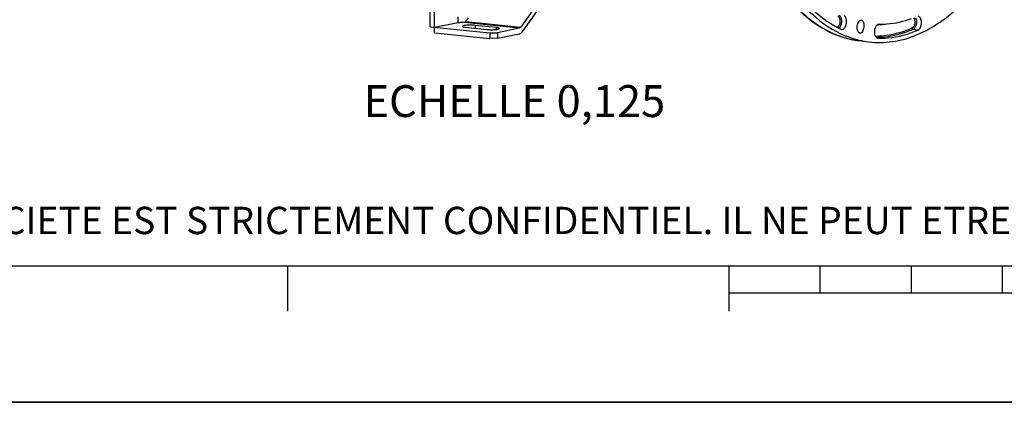
# Model space of a CAD drawing. Units: millimetres. Extents: x 0 to 594, y 0 to 420.
# Drawn here: x 119 to 227, y 0 to 42 of the extents above; entities that cross this region are included whole.
import ezdxf

# ---------------------------------------------------------------- set-up
doc = ezdxf.new("R2010")
doc.units = ezdxf.units.MM
doc.header["$LTSCALE"] = 32.67
doc.layers.get('0').update_dxf_attribs({"linetype": 'CONTINUOUS'})
doc.layers.add('SOLIDES', color=7, linetype='CONTINUOUS')
doc.styles.get("Standard").update_dxf_attribs({"font": 'txt', "width": 0.85})
doc.styles.add('TEXTSTYLE_2', font='txt', dxfattribs={"width": 0.8})

# ---------------------------------------------------------------- blocks, each defined once
blk = doc.blocks.new('MARGEA2_BL0', base_point=(296.99996, 210.000076))
at = {"color": 7, "linetype": 'CONTINUOUS'}
for p, q in [((15.000002, 15.000076), (584.000002, 15.000076)), ((148.500002, 10.000076), (148.500002, 15.000076)), ((197.000002, 10.000076), (197.000002, 15.000076)), ((207.000002, 12.000076), (207.000002, 15.000076)), ((217.000002, 12.000076), (217.000002, 15.000076)), ((227.000002, 12.000076), (227.000002, 15.000076)), ((397.000002, 12.000076), (197.000002, 12.000076)), ((594.000002, 0.000076), (-0.000082, 0.000078)), ((594.000002, 0.000076), (0.000002, 0.000076))]:
    blk.add_line(p, q, dxfattribs=at)

msp = doc.modelspace()

# ---------------------------------------------------------------- linework, layer by layer
at = {"color": 7, "linetype": 'CONTINUOUS'}
for p, q in [((180.484508, 50.191784), (174.106343, 41.196991)), ((174.324198, 40.738654), (180.702363, 49.733447)), ((168.06157, 41.822366), (168.346239, 42.22382)), ((168.042017, 41.174386), (170.35918, 40.934659)), ((171.395072, 41.146854), (169.077909, 41.386581)), ((170.684928, 40.558782), (171.558621, 40.582451)), ((170.684928, 40.558782), (170.687816, 39.940586)), ((173.934369, 41.069104), (171.558621, 40.582451)), ((171.558621, 40.582451), (171.561509, 39.964255)), ((171.561509, 39.964255), (173.937257, 40.450908)), ((171.561509, 39.964255), (170.687816, 39.940586)), ((211.178857, 39.718539), (212.286173, 39.579814)), ((213.313994, 39.97383), (213.342739, 39.971511)), ((0, 0), (594, 0))]:
    msp.add_line(p, q, dxfattribs=at)
at = {"color": 9, "linetype": 'CONTINUOUS'}
for p, q in [((173.934369, 41.069104), (167.875927, 41.695893)), ((168.06157, 41.822366), (174.106343, 41.196991)), ((169.077909, 41.386581), (169.079402, 41.067061)), ((171.395072, 41.146854), (171.39604, 40.939607)), ((213.309918, 40.045091), (213.272265, 40.043854)), ((217.719747, 40.868105), (217.162882, 40.937221)), ((213.342739, 39.971511), (213.314152, 39.975091))]:
    msp.add_line(p, q, dxfattribs=at)
at = {"color": 7, "linetype": 'CONTINUOUS'}
for centre, radius, start, end in [((214.01658, 50.8439), 10.9678, 240.94979755, 244.30065817), ((212.45892, 49.715196), 10.079722, 253.51731312, 254.87682404), ((213.705676, 49.933984), 10.46176, 247.7533947, 248.65454982), ((213.680053, 49.868567), 10.391504, 248.65485236, 249.31190946), ((213.586459, 49.60892), 10.115536, 249.28829218, 256.33219521), ((212.447325, 49.672843), 10.035811, 254.87764396, 255.16429287), ((212.411742, 49.530049), 9.888667, 255.15174782, 262.83793309), ((213.52711, 49.387172), 9.886044, 256.36274588, 256.68226083), ((213.503227, 49.281089), 9.777313, 256.67525073, 262.84583737)]:
    msp.add_arc(centre, radius, start, end, dxfattribs=at)
at = {"color": 9, "linetype": 'CONTINUOUS'}
for centre, radius, start, end in [((208.639714, 41.553812), 0.612805, 315.36103691, 321.18960391), ((212.966773, 50.713441), 9.262008, 271.84462503, 273.0585808), ((212.955145, 50.889152), 9.438089, 273.0721522, 277.97585572), ((212.596589, 50.062618), 10.451444, 248.19775881, 248.62846252), ((212.536653, 49.905807), 10.283574, 248.62105611, 252.01231177), ((212.47823, 49.730108), 10.098421, 252.01973907, 253.23723271), ((212.450801, 49.638794), 10.003076, 253.23681564, 254.82388081), ((212.972414, 49.745031), 9.705809, 271.11219129, 271.77037747), ((212.432021, 49.570322), 9.932076, 254.8250394, 255.51975334), ((212.424021, 49.539455), 9.90019, 255.51991181, 255.93922426), ((212.412427, 49.492618), 9.851939, 255.93845587, 257.5369897), ((212.398566, 49.429685), 9.787497, 257.53671289, 259.94321865), ((212.389039, 49.376625), 9.733589, 259.94389306, 262.85792161)]:
    msp.add_arc(centre, radius, start, end, dxfattribs=at)
at = {"color": 7, "linetype": 'CONTINUOUS'}
for points, knots in [([(212.285566, 39.579895), (213.156822, 39.470716), (214.975664, 39.493884), (217.673444, 40.261693), (220.290388, 41.721091), (223.729208, 44.642735), (227.408913, 49.829035), (229.372329, 54.679911), (230.168542, 57.326187)], [0, 0, 0, 0, 0.0970668025, 0.1982208202, 0.3070469412, 0.4257671118, 0.6945112826, 1, 1, 1, 1]), ([(203.049211, 46.425484), (203.901387, 45.029668), (205.803415, 42.562926), (208.41304, 40.795744), (209.744919, 40.250966)], [0, 0, 0, 0, 0.5319421123, 1, 1, 1, 1]), ([(202.688029, 45.389457), (203.59212, 44.117283), (205.600157, 41.891845), (208.264813, 40.444453), (209.599044, 40.049694)], [0, 0, 0, 0, 0.5286746309, 1, 1, 1, 1]), ([(205.452723, 43.841469), (205.699104, 43.57603), (206.674883, 42.594179), (207.797143, 41.752092), (208.690882, 41.255909)], [0, 0, 0, 0, 0.2616028644, 1, 1, 1, 1]), ([(209.347252, 40.935306), (209.467845, 40.920494), (209.673338, 41.057427), (209.809971, 41.316209), (209.885199, 41.578223), (209.900678, 41.857059), (209.854107, 42.170485), (209.727513, 42.396747), (209.604141, 42.456086)], [0, 0, 0, 0, 0.1969997975, 0.3304831409, 0.48009627, 0.6337075361, 0.7780298261, 1, 1, 1, 1]), ([(217.719747, 40.868105), (217.847662, 40.923036), (217.997428, 41.126334), (218.094393, 41.426755), (218.125238, 41.69484), (218.098708, 41.954265), (218.013747, 42.220916), (217.845391, 42.383175), (217.729369, 42.392608)], [0, 0, 0, 0, 0.2316525983, 0.3773326408, 0.5296121624, 0.6761858735, 0.8062955303, 1, 1, 1, 1]), ([(167.875927, 41.695893), (167.840951, 41.691939), (167.693027, 41.680962), (167.543896, 41.682156), (167.431379, 41.693797)], [0, 0, 0, 0, 0.2373226662, 1, 1, 1, 1]), ([(169.077909, 41.386581), (168.929834, 41.4019), (168.625127, 41.414585), (168.252969, 41.403412), (167.982087, 41.377074), (167.828783, 41.349118), (167.7375, 41.32576), (167.68491, 41.292475), (167.684974, 41.276421)], [0, 0, 0, 0, 0.3149201885, 0.6446483829, 0.7846926633, 0.8941885919, 0.9660375727, 1, 1, 1, 1]), ([(167.684974, 41.276421), (167.685024, 41.26368), (167.72091, 41.235273), (167.836936, 41.200824), (167.953714, 41.183522), (168.042017, 41.174386)], [0, 0, 0, 0, 0.1004995524, 0.2997498749, 1, 1, 1, 1]), ([(171.752115, 41.044819), (171.752065, 41.05756), (171.716179, 41.085967), (171.600153, 41.120416), (171.483375, 41.137718), (171.395072, 41.146854)], [0, 0, 0, 0, 0.1004995524, 0.2997498749, 1, 1, 1, 1]), ([(174.106343, 41.196991), (174.094431, 41.180193), (174.049398, 41.12415), (173.985021, 41.079479), (173.934369, 41.069104)], [0, 0, 0, 0, 0.284832702, 1, 1, 1, 1]), ([(211.493698, 41.932909), (211.361852, 41.948521), (211.146331, 41.759634), (211.037459, 41.460076), (211.010497, 41.263948), (211.010966, 41.163522)], [0, 0, 0, 0, 0.40677542, 0.6923065986, 1, 1, 1, 1]), ([(211.010966, 41.163522), (211.011636, 41.020051), (211.04271, 40.770117), (211.250656, 40.569617), (211.351845, 40.560693)], [0, 0, 0, 0, 0.5854732284, 1, 1, 1, 1]), ([(211.351845, 40.560693), (211.483816, 40.549053), (211.693834, 40.738921), (211.801749, 41.036921), (211.828059, 41.231343), (211.827594, 41.330801)], [0, 0, 0, 0, 0.4083711573, 0.6934241603, 1, 1, 1, 1]), ([(211.827594, 41.330801), (211.826931, 41.472773), (211.795586, 41.72002), (211.594022, 41.92103), (211.493698, 41.932909)], [0, 0, 0, 0, 0.5842552156, 1, 1, 1, 1]), ([(213.458062, 41.521946), (213.197894, 41.526962), (212.96534, 41.074209), (212.932649, 40.659226), (212.961022, 40.350282), (213.056434, 40.128599), (213.162036, 40.041988)], [0, 0, 0, 0, 0.45731295, 0.6116905501, 0.7599752023, 1, 1, 1, 1]), ([(213.458062, 41.521946), (213.752962, 41.516261), (214.957638, 41.551349), (216.151552, 41.824426), (217.00549, 42.136163)], [0, 0, 0, 0, 0.2449759561, 1, 1, 1, 1]), ([(170.35918, 40.934659), (170.507254, 40.91934), (170.811961, 40.906655), (171.18412, 40.917828), (171.455002, 40.944166), (171.608306, 40.972122), (171.699589, 40.99548), (171.752179, 41.028765), (171.752115, 41.044819)], [0, 0, 0, 0, 0.3149201885, 0.6446483829, 0.7846926633, 0.8941885919, 0.9660375727, 1, 1, 1, 1]), ([(173.937257, 40.450908), (173.97274, 40.458176), (174.128441, 40.5118), (174.250849, 40.635213), (174.324198, 40.738654)], [0, 0, 0, 0, 0.2221704329, 1, 1, 1, 1]), ([(213.342739, 39.971511), (213.707134, 39.964485), (215.204096, 40.020037), (216.680185, 40.421682), (217.719747, 40.868105)], [0, 0, 0, 0, 0.2436532429, 1, 1, 1, 1])]:
    msp.add_open_spline(points, degree=3, knots=knots, dxfattribs=at)
at = {"color": 9, "linetype": 'CONTINUOUS'}
for points, knots in [([(208.714879, 40.358752), (207.555201, 40.82264), (205.273933, 42.256245), (203.512548, 44.265585), (202.70871, 45.402771)], [0, 0, 0, 0, 0.4728221534, 1, 1, 1, 1]), ([(208.919021, 42.392176), (209.005564, 42.350552), (209.141665, 42.143179), (209.175053, 41.784596), (209.096326, 41.423929), (208.945083, 41.217542), (208.852093, 41.168483)], [0, 0, 0, 0, 0.2084605082, 0.485242789, 0.7717743163, 1, 1, 1, 1]), ([(209.045619, 42.502026), (209.239985, 42.408541), (209.362061, 41.980962), (209.305997, 41.519026), (209.195731, 41.267088), (209.117226, 41.169739)], [0, 0, 0, 0, 0.4499509295, 0.7391003747, 1, 1, 1, 1]), ([(217.237597, 42.226379), (217.303634, 42.150434), (217.38561, 41.932193), (217.384271, 41.589774), (217.285395, 41.272046), (217.137403, 41.104007), (217.053486, 41.06797)], [0, 0, 0, 0, 0.2343572135, 0.5157331141, 0.7873331706, 1, 1, 1, 1]), ([(217.456056, 42.211745), (217.56904, 41.992031), (217.590109, 41.507705), (217.360121, 41.021922), (217.162882, 40.937221)], [0, 0, 0, 0, 0.535092559, 1, 1, 1, 1]), ([(217.053486, 41.06797), (216.727118, 40.927817), (215.44455, 40.441021), (214.067432, 40.193288), (213.051099, 40.175491)], [0, 0, 0, 0, 0.2589450033, 1, 1, 1, 1]), ([(217.162882, 40.937221), (216.848547, 40.802235), (215.612764, 40.330788), (214.28974, 40.079172), (213.309918, 40.045091)], [0, 0, 0, 0, 0.2586700102, 1, 1, 1, 1])]:
    msp.add_open_spline(points, degree=3, knots=knots, dxfattribs=at)
at = {"color": 7, "linetype": 'CONTINUOUS'}
for points in [[(167.955537, 41.720451), (167.931599, 41.706373), (167.903522, 41.699012), (167.875927, 41.695893)], [(167.955537, 41.720451), (167.997794, 41.745304), (168.033213, 41.782376), (168.06157, 41.822366)], [(209.260407, 40.961014), (209.287614, 40.947928), (209.317287, 40.938986), (209.347252, 40.935306)], [(213.162036, 40.041988), (213.204975, 40.00677), (213.258892, 39.980723), (213.313973, 39.973635)]]:
    msp.add_open_spline(points, degree=3, dxfattribs=at)
at = {"color": 9, "linetype": 'CONTINUOUS'}
for points in [[(209.075754, 41.123233), (209.060438, 41.107764), (209.044194, 41.09314), (209.027041, 41.079737)], [(217.053486, 41.06797), (217.058376, 41.011355), (217.106489, 40.94422), (217.162882, 40.937221)]]:
    msp.add_open_spline(points, degree=3, dxfattribs=at)
at = {"layer": 'SOLIDES', "color": 7, "linetype": 'CONTINUOUS'}
for p, q in [((164.136424, 41.236271), (164.104656, 48.036424)), ((164.643043, 40.565961), (164.608388, 47.984309)), ((167.229887, 41.714642), (167.226999, 42.332838)), ((164.136424, 41.236271), (170.684928, 40.558782)), ((164.640155, 41.184157), (167.229887, 41.714642)), ((167.229887, 41.714642), (167.431379, 41.693797)), ((164.643043, 40.565961), (170.687816, 39.940586))]:
    msp.add_line(p, q, dxfattribs=at)

# ---------------------------------------------------------------- block references
at = {"color": 2, "linetype": 'CONTINUOUS'}
msp.add_blockref('MARGEA2_BL0', (296.99996, 210.000076), dxfattribs=at)

# ---------------------------------------------------------------- texts
at = {"color": 5, "linetype": 'CONTINUOUS', "insert": (189.963953, 34.821668), "char_height": 3.5, "width": 38.675, "attachment_point": 3, "line_spacing_factor": 0.9}
msp.add_mtext('ECHELLE 0,125', dxfattribs=at)
at = {"color": 5, "linetype": 'CONTINUOUS', "insert": (24.193315, 21.464481), "char_height": 3, "width": 374.4, "attachment_point": 1, "line_spacing_factor": 0.9, "style": 'TEXTSTYLE_2'}
msp.add_mtext('CE DESSIN, PROPRIETE EXCLUSIVE DE NOTRE SOCIETE EST STRICTEMENT CONFIDENTIEL. IL NE PEUT ETRE COMMUNIQUE, COPIE OU REPRODUIT SANS NOTRE AUTORISATION ECRITE.', dxfattribs=at)

doc.saveas('drawing.dxf')
